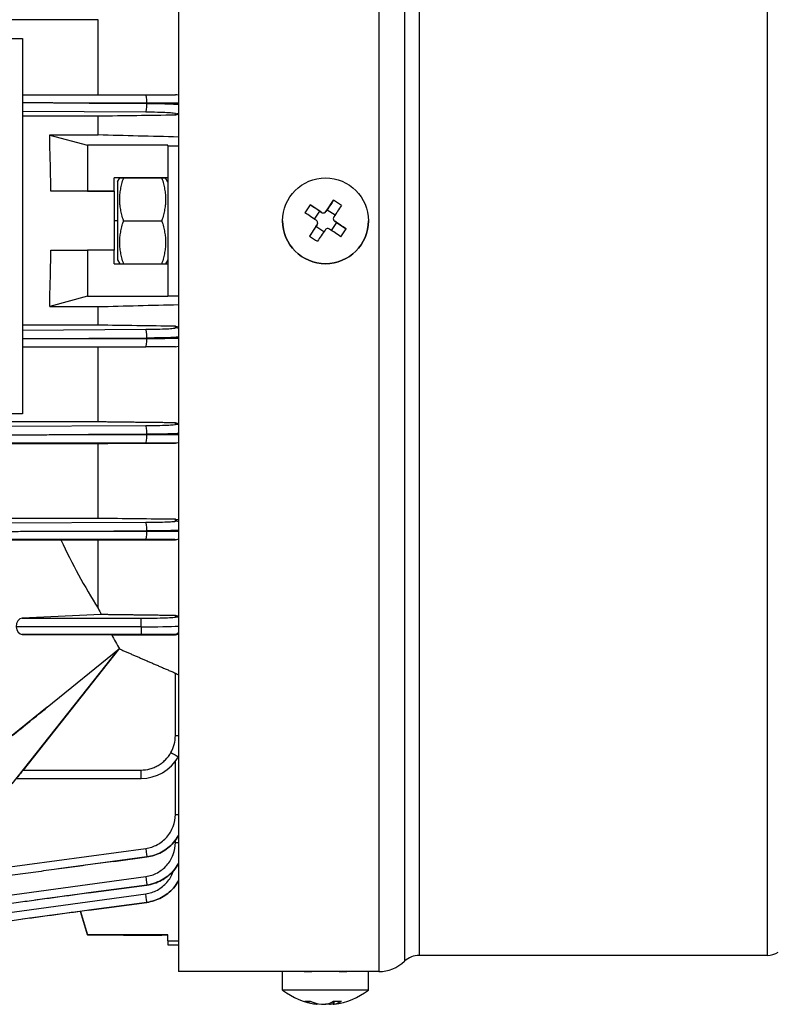
# Model space of a CAD drawing. Units: millimetres. Extents: x 130 to 1742, y 16 to 2270.
# Drawn here: x 751 to 822, y 856 to 948 of the extents above; entities that cross this region are included whole.
import ezdxf

# ---------------------------------------------------------------- set-up
doc = ezdxf.new("R2010")
doc.units = ezdxf.units.MM
doc.header["$LTSCALE"] = 8.333333
doc.layers.add('Visible Edges(Hillmar_metric)', color=7, linetype='Continuous', lineweight=25)
doc.layers.add('Visible Tangent Edges(Hillmar_Metric)', color=7, linetype='Continuous', lineweight=25, true_color=0xc0c0c0)

msp = doc.modelspace()

# ---------------------------------------------------------------- linework, layer by layer
at = {"layer": 'Visible Edges(Hillmar_metric)'}
for p, q in [((765.699, 999.115), (765.699, 859.115)), ((758.214, 947.869), (674.214, 947.869)), ((758.214, 940.873), (758.214, 947.869)), ((681.179, 946.117), (751.179, 946.117)), ((751.179, 946.117), (751.179, 911.117)), ((751.179, 940.874), (762.646, 940.873)), ((758.214, 938.869), (751.179, 938.869)), ((758.214, 937.117), (758.214, 938.869)), ((753.714, 937.117), (758.214, 937.117)), ((753.714, 937.103), (753.714, 937.117)), ((753.714, 937.103), (757.214, 936.16)), ((753.714, 935.851), (753.714, 937.103)), ((764.714, 936.16), (757.214, 936.16)), ((757.214, 936.16), (757.214, 931.867)), ((764.714, 936.117), (764.714, 936.16)), ((764.714, 936.117), (764.714, 922.117)), ((764.714, 936.117), (765.699, 936.117)), ((759.714, 931.867), (759.714, 933.117)), ((764.714, 933.117), (759.714, 933.117)), ((760.23, 933.117), (759.714, 933.117)), ((760.014, 932.742), (760.23, 933.117)), ((760.588, 933.117), (764.14, 933.117)), ((764.714, 932.742), (764.497, 933.117)), ((764.714, 933.117), (764.498, 933.117)), ((760.014, 932.742), (760.014, 925.492)), ((759.714, 931.867), (753.815, 931.867)), ((757.214, 931.867), (753.815, 931.867)), ((757.214, 931.867), (759.714, 931.867)), ((759.714, 931.867), (759.714, 929.117)), ((759.714, 931.867), (759.714, 931.867)), ((779.562, 930.149), (780.151, 931.031)), ((778.859, 930.01), (777.977, 930.599)), ((779.447, 929.977), (779.562, 930.149)), ((779.562, 930.149), (780.293, 929.66)), ((778.369, 929.278), (778.859, 930.01)), ((778.859, 930.01), (779.031, 929.894)), ((780.128, 929.321), (780.128, 929.321)), ((759.714, 929.117), (759.714, 926.367)), ((760.014, 929.117), (759.714, 929.117)), ((760.588, 929.117), (764.14, 929.117)), ((775.401, 929.117), (775.401, 929.117)), ((778.509, 928.575), (777.919, 927.693)), ((778.509, 928.575), (778.624, 928.747)), ((779.24, 928.085), (778.509, 928.575)), ((778.675, 928.914), (778.675, 928.914)), ((780.433, 928.956), (779.944, 928.225)), ((780.261, 929.072), (780.433, 928.956)), ((780.433, 928.956), (781.314, 928.367)), ((783.401, 929.117), (783.401, 929.117)), ((753.815, 926.367), (757.214, 926.367)), ((759.714, 926.367), (757.214, 926.367)), ((757.214, 926.367), (757.214, 922.074)), ((759.714, 925.117), (759.714, 926.367)), ((760.014, 925.492), (760.23, 925.117)), ((764.714, 925.492), (764.498, 925.117)), ((759.714, 925.117), (764.714, 925.117)), ((753.714, 921.13), (753.714, 922.382)), ((757.214, 922.074), (753.714, 921.13)), ((757.214, 922.074), (764.714, 922.074)), ((764.714, 922.074), (764.714, 922.117)), ((764.714, 922.117), (765.699, 922.117)), ((753.714, 921.117), (753.714, 921.13)), ((753.714, 921.117), (758.214, 921.117)), ((758.214, 919.382), (758.214, 921.117)), ((758.214, 919.382), (751.179, 919.382)), ((751.179, 917.369), (762.646, 917.371)), ((758.214, 910.365), (758.214, 917.37)), ((751.179, 911.117), (681.179, 911.117)), ((751.179, 911.117), (681.179, 911.117)), ((758.214, 910.365), (674.214, 910.365)), ((674.214, 908.365), (758.214, 908.365)), ((758.214, 901.365), (758.214, 908.365)), ((758.214, 901.365), (674.214, 901.365)), ((750.214, 899.378), (754.744, 899.365)), ((754.744, 899.365), (758.214, 899.365)), ((758.214, 892.996), (758.214, 899.365)), ((758.507, 892.399), (751.133, 892.067)), ((762.214, 891.259), (750.572, 891.259)), ((751.148, 890.54), (759.479, 890.517)), ((750.214, 876.617), (760.121, 889.132)), ((760.121, 889.132), (751.234, 877.906)), ((753.48, 883.769), (760.191, 889.221)), ((753.48, 883.769), (760.191, 889.221)), ((760.191, 889.221), (760.121, 889.132)), ((760.204, 889.199), (760.121, 889.132)), ((760.126, 889.136), (760.126, 889.136)), ((753.48, 883.759), (750.214, 881.117)), ((753.48, 883.769), (753.48, 883.759)), ((750.609, 877.115), (762.214, 877.115)), ((762.754, 869.801), (754.518, 868.678)), ((762.754, 867.18), (752.321, 865.758)), ((762.754, 865.565), (751.172, 863.987)), ((757.214, 862.529), (756.574, 864.723)), ((756.574, 864.723), (757.214, 862.529)), ((756.574, 864.723), (757.214, 862.529)), ((757.214, 862.529), (756.574, 864.723)), ((757.214, 862.529), (760.569, 862.529)), ((764.714, 862.529), (757.214, 862.529)), ((759.714, 862.529), (757.214, 862.529)), ((757.214, 862.529), (757.214, 862.529)), ((757.214, 862.529), (757.214, 862.529)), ((757.214, 862.529), (759.714, 862.529)), ((759.714, 862.529), (760.569, 862.529)), ((759.714, 862.529), (759.714, 862.529)), ((759.714, 862.529), (759.714, 862.529)), ((764.714, 862.529), (759.714, 862.529)), ((759.714, 862.529), (759.714, 862.529)), ((760.569, 862.529), (760.588, 862.497)), ((760.588, 862.496), (764.14, 862.496)), ((764.159, 862.529), (764.14, 862.497)), ((764.159, 862.529), (764.714, 862.529)), ((764.159, 862.529), (764.714, 862.529)), ((764.714, 861.979), (764.714, 862.529)), ((764.714, 861.979), (765.699, 861.979)), ((764.714, 861.979), (764.714, 861.615)), ((764.714, 861.615), (765.699, 861.615)), ((820.557, 860.615), (788.144, 860.615)), ((775.401, 859.115), (765.699, 859.115)), ((775.401, 857.392), (775.401, 859.115)), ((783.401, 857.392), (783.401, 859.115)), ((784.369, 859.115), (783.401, 859.115)), ((778.675, 856.136), (778.675, 856.059)), ((780.128, 856.335), (780.128, 856.059))]:
    msp.add_line(p, q, dxfattribs=at)
msp.add_circle((779.401, 929.117), 4, dxfattribs=at)
for centre, radius, start, end in [((765.414, 940.071), 0.8, 69.12686, 90), ((779.197, 930.144), 0.3, 236.22414, 326.22414), ((780.428, 929.321), 0.3, 180, 236.22414), ((779.401, 929.117), 4, 180, 0), ((778.375, 928.914), 0.3, 326.22414, 0), ((765.414, 918.175), 0.8, 270, 290.87315), ((788.144, 858.615), 2, 90, 133.34176), ((820.557, 862.615), 2, 270, 301.3408), ((784.369, 862.615), 3.5, 270, 313.34176), ((779.401, 862.515), 6.5, 232.02013, 262.87616), ((779.401, 862.515), 6.5, 277.12684, 307.97987)]:
    msp.add_arc(centre, radius, start, end, dxfattribs=at)
for centre, major_axis, ratio, start_param, end_param in [((737.793, 929.115), (0, 55), 0.291667, 4.762441, 4.835175), ((779.035, 929.362), (3.605, 5.391), 0.000016, 1.256049, 1.456416), ((778.754, 928.149), (5.286, -3.536), 0.50002, 1.50157, 1.640059), ((780.369, 928.47), (3.535, 5.286), 0.500014, 1.501525, 1.640014), ((779.646, 929.483), (5.391, -3.605), 0.000023, 1.685169, 1.885536), ((779.767, 928.873), (-3.605, -5.391), 0.000016, 4.397642, 4.598009), ((779.157, 928.751), (-5.391, 3.605), 0.000023, 4.826762, 5.027129), ((779.035, 929.362), (3.605, 5.391), 0.000016, 1.68513, 1.885497), ((779.767, 928.873), (-3.605, -5.391), 0.000016, 4.826722, 5.027089), ((779.157, 928.751), (-5.391, 3.605), 0.000023, 4.397681, 4.598048), ((779.646, 929.483), (5.391, -3.605), 0.000023, 1.256088, 1.456455), ((778.433, 929.765), (-3.536, -5.286), 0.499986, 1.501579, 1.640068), ((780.049, 930.085), (-5.286, 3.535), 0.49998, 1.501534, 1.640023), ((737.793, 929.115), (0, 55), 0.291667, 4.589665, 4.662399), ((788.313, 929.115), (0.002, -55), 0.725689, 5.283883, 5.428823), ((788.638, 935.847), (0.001, -67.228), 0.587333, 5.403505, 5.415084), ((751.152, 891.268), (0, 0.8), 0.725689, 0.032573, 1.58106), ((751.149, 891.34), (0, 0.8), 0.725689, 1.671912, 3.139521), ((762.214, 891.372), (-4, 0), 0.028144, 1.570796, 2.628508), ((799.487, 929.115), (-0.003, 66.129), 0.745102, 2.194015, 2.218782), ((762.214, 881.116), (0, 4.001), 0.999714, 3.141593, 4.194532), ((762.214, 881.116), (-4, 0), 0.999954, 2.623752, 2.62856), ((751.24, 877.913), (-0.633, -0.8), 0.000014, 4.721895, 6.209454), ((762.646, 870.593), (0.108, -0.792), 0.004413, 6.283185, 6.283213), ((762.646, 870.594), (0.108, -0.793), 0.004413, 0.000028, 0.015198), ((779.401, 859.115), (-4, 0), 0.000028, 3.14097, 6.282562), ((779.401, 857.392), (-4, 0), 0.000028, 3.141556, 6.283221), ((780.369, 861.843), (-3.628, -5.223), 0.481449, 0.253506, 0.391995), ((779.157, 862.515), (0, -6.485), 0.831219, 5.968411, 6.168778), ((779.646, 862.515), (0, -6.485), 0.831219, 5.968411, 6.168778), ((779.035, 862.515), (0, -6.485), 0.555945, 0.114391, 0.314758), ((779.157, 862.515), (0, -6.485), 0.831219, 0.114306, 0.181091), ((778.754, 861.843), (4.581, -4.411), 0.719842, 5.571967, 5.710456), ((779.767, 862.515), (0, -6.485), 0.555945, 0.114391, 0.314758)]:
    msp.add_ellipse(centre, major_axis=major_axis, ratio=ratio, start_param=start_param, end_param=end_param, dxfattribs=at)
for points, knots in [([(762.646, 940.873), (763.026, 940.873), (763.395, 940.873), (764.069, 940.873), (764.373, 940.873), (764.876, 940.872), (765.076, 940.872), (765.345, 940.872), (765.414, 940.872), (765.414, 940.871)], [3.277139, 3.277139, 3.277139, 3.277139, 3.635938, 3.635938, 3.994755, 3.994755, 4.353572, 4.353572, 4.712389, 4.712389, 4.712389, 4.712389]), ([(765.699, 939.023), (765.616, 938.99), (765.529, 938.972), (765.436, 938.967), (765.425, 938.967), (765.414, 938.967)], [-0.27314795, -0.27314795, -0.27314795, -0.27314795, -0.24725404, -0.24725404, -0.24389062, -0.24389062, -0.24389062, -0.24389062]), ([(778.624, 928.747), (778.645, 928.778), (778.661, 928.816), (778.677, 928.894), (778.676, 928.935), (778.662, 929.009), (778.646, 929.047), (778.602, 929.114), (778.573, 929.142), (778.541, 929.163)], [0.13668284, 0.13668284, 0.13668284, 0.13668284, 0.14801452, 0.14801452, 0.1593462, 0.1593462, 0.17067788, 0.17067788, 0.18200956, 0.18200956, 0.18200956, 0.18200956]), ([(779.031, 929.894), (779.062, 929.874), (779.099, 929.858), (779.178, 929.842), (779.219, 929.842), (779.293, 929.857), (779.331, 929.872), (779.397, 929.917), (779.426, 929.946), (779.447, 929.977)], [0.09100634, 0.09100634, 0.09100634, 0.09100634, 0.10233802, 0.10233802, 0.1136697, 0.1136697, 0.12500138, 0.12500138, 0.13633306, 0.13633306, 0.13633306, 0.13633306]), ([(780.178, 929.488), (780.157, 929.457), (780.141, 929.419), (780.126, 929.341), (780.126, 929.3), (780.141, 929.226), (780.156, 929.188), (780.201, 929.121), (780.23, 929.093), (780.261, 929.072)], [0.0456765, 0.0456765, 0.0456765, 0.0456765, 0.05700818, 0.05700818, 0.06833986, 0.06833986, 0.07967154, 0.07967154, 0.09100322, 0.09100322, 0.09100322, 0.09100322]), ([(779.772, 928.34), (779.74, 928.361), (779.703, 928.377), (779.624, 928.393), (779.584, 928.392), (779.509, 928.378), (779.471, 928.363), (779.405, 928.318), (779.376, 928.289), (779.356, 928.258)], [0, 0, 0, 0, 0.01133168, 0.01133168, 0.02266336, 0.02266336, 0.03399504, 0.03399504, 0.04532672, 0.04532672, 0.04532672, 0.04532672]), ([(765.414, 919.283), (765.425, 919.282), (765.435, 919.282), (765.446, 919.282), (765.528, 919.277), (765.616, 919.259), (765.699, 919.226)], [-0.0033348, -0.0033348, -0.0033348, -0.0033348, 0, 0, 0, 0.02592219, 0.02592219, 0.02592219, 0.02592219]), ([(765.414, 917.375), (765.414, 917.375), (765.345, 917.374), (765.076, 917.373), (764.876, 917.373), (764.373, 917.372), (764.069, 917.372), (763.395, 917.371), (763.026, 917.371), (762.646, 917.371)], [1.570796, 1.570796, 1.570796, 1.570796, 1.929613, 1.929613, 2.288431, 2.288431, 2.647248, 2.647248, 3.00602, 3.00602, 3.00602, 3.00602]), ([(765.414, 910.28), (765.439, 910.279), (765.463, 910.278), (765.487, 910.275), (765.556, 910.268), (765.629, 910.251), (765.699, 910.224)], [-0.00758621, -0.00758621, -0.00758621, -0.00758621, 0, 0, 0, 0.02173076, 0.02173076, 0.02173076, 0.02173076]), ([(765.699, 908.425), (765.68, 908.418), (765.66, 908.411), (765.567, 908.384), (765.49, 908.373), (765.414, 908.372)], [-0.03911229, -0.03911229, -0.03911229, -0.03911229, -0.03275998, -0.03275998, -0.00937168, -0.00937168, -0.00937168, -0.00937168]), ([(765.414, 901.282), (765.452, 901.281), (765.49, 901.278), (765.527, 901.272), (765.584, 901.264), (765.642, 901.249), (765.699, 901.227)], [-0.01168126, -0.01168126, -0.01168126, -0.01168126, 0, 0, 0, 0.01772383, 0.01772383, 0.01772383, 0.01772383]), ([(765.699, 899.423), (765.67, 899.412), (765.639, 899.402), (765.546, 899.379), (765.48, 899.371), (765.414, 899.37)], [-0.04385473, -0.04385473, -0.04385473, -0.04385473, -0.03372359, -0.03372359, -0.01331841, -0.01331841, -0.01331841, -0.01331841]), ([(765.414, 892.308), (765.465, 892.307), (765.516, 892.302), (765.566, 892.292), (765.61, 892.283), (765.655, 892.27), (765.699, 892.253)], [-0.0157022, -0.0157022, -0.0157022, -0.0157022, 0, 0, 0, 0.0138833, 0.0138833, 0.0138833, 0.0138833]), ([(765.699, 890.575), (765.661, 890.56), (765.621, 890.548), (765.526, 890.528), (765.471, 890.522), (765.414, 890.522)], [-0.04948509, -0.04948509, -0.04948509, -0.04948509, -0.03532343, -0.03532343, -0.01731415, -0.01731415, -0.01731415, -0.01731415]), ([(765.414, 886.94), (765.47, 886.916), (765.526, 886.887), (765.62, 886.828), (765.661, 886.799), (765.699, 886.77)], [-0.2764301, -0.2764301, -0.2764301, -0.2764301, -0.25851351, -0.25851351, -0.24413817, -0.24413817, -0.24413817, -0.24413817]), ([(762.754, 869.801), (763.229, 869.866), (763.691, 870.016), (764.533, 870.47), (764.913, 870.773), (765.407, 871.339), (765.565, 871.563), (765.699, 871.801)], [0.1355277, 0.1355277, 0.1355277, 0.1355277, 0.4943449, 0.4943449, 0.853162, 0.853162, 1.0577995, 1.0577995, 1.0577995, 1.0577995]), ([(763.797, 867.47), (763.794, 867.468), (763.791, 867.467), (763.579, 867.377), (763.361, 867.305), (763.14, 867.252)], [0.25916828, 0.25916828, 0.25916828, 0.25916828, 0.26026391, 0.26026391, 0.32829498, 0.32829498, 0.32829498, 0.32829498]), ([(777.405, 859.115), (777.418, 859.116), (777.467, 859.117), (777.655, 859.122), (777.809, 859.126), (778.165, 859.133), (778.389, 859.137), (778.882, 859.142), (779.15, 859.144), (779.652, 859.144), (779.92, 859.142), (780.413, 859.137), (780.638, 859.133), (780.993, 859.126), (781.147, 859.122), (781.336, 859.117), (781.385, 859.116), (781.398, 859.115)], [0.3127773, 0.3127773, 0.3127773, 0.3127773, 0.3767087, 0.3767087, 0.4520504, 0.4520504, 0.5273922, 0.5273922, 0.6027339, 0.6027339, 0.6780756, 0.6780756, 0.7534174, 0.7534174, 0.8287591, 0.8287591, 0.8926905, 0.8926905, 0.8926905, 0.8926905]), ([(778.675, 856.059), (778.675, 856.059), (778.673, 856.058), (778.662, 856.058), (778.646, 856.06), (778.602, 856.065), (778.573, 856.068), (778.541, 856.073)], [0.15362343, 0.15362343, 0.15362343, 0.15362343, 0.1593462, 0.1593462, 0.17067788, 0.17067788, 0.18200956, 0.18200956, 0.18200956, 0.18200956]), ([(779.031, 856.073), (779.062, 856.068), (779.099, 856.065), (779.178, 856.06), (779.219, 856.058), (779.293, 856.058), (779.331, 856.06), (779.397, 856.065), (779.426, 856.068), (779.447, 856.073)], [0.09100634, 0.09100634, 0.09100634, 0.09100634, 0.10233802, 0.10233802, 0.1136697, 0.1136697, 0.12500138, 0.12500138, 0.13633306, 0.13633306, 0.13633306, 0.13633306]), ([(779.772, 856.073), (779.74, 856.068), (779.703, 856.064), (779.624, 856.06), (779.584, 856.058), (779.509, 856.058), (779.471, 856.06), (779.425, 856.063), (779.413, 856.064), (779.401, 856.066)], [0, 0, 0, 0, 0.01133168, 0.01133168, 0.02266336, 0.02266336, 0.03399504, 0.03399504, 0.03848621, 0.03848621, 0.03848621, 0.03848621]), ([(780.178, 856.073), (780.157, 856.068), (780.141, 856.065), (780.126, 856.06), (780.126, 856.058), (780.141, 856.058), (780.156, 856.06), (780.187, 856.063), (780.197, 856.064), (780.208, 856.066)], [0.0456765, 0.0456765, 0.0456765, 0.0456765, 0.05700818, 0.05700818, 0.06833986, 0.06833986, 0.07967154, 0.07967154, 0.08416079, 0.08416079, 0.08416079, 0.08416079])]:
    msp.add_open_spline(points, degree=3, knots=knots, dxfattribs=at)
for points, weights in [([(757.368, 940.091), (754.273, 940.1), (751.179, 940.109)], [0.99967848372, 0.999595847073, 0.999639685738]), ([(760.588, 929.117), (759.921, 931.117), (760.588, 933.117)], [2.04884480156, 2.36580219543, 2.04884480157]), ([(760.23, 933.117), (760.23, 933.117), (760.588, 933.117)], [1.07735026898, 1.07734619096, 1]), ([(764.14, 933.117), (764.497, 933.117), (764.497, 933.117)], [1, 1.07734619096, 1.07735026898]), ([(764.14, 933.117), (764.807, 931.117), (764.14, 929.117)], [1.98667443481, 2.29401403947, 1.98667443482]), ([(760.588, 925.117), (759.921, 927.117), (760.588, 929.117)], [2.04885363024, 2.36579778103, 2.04884480157]), ([(764.14, 929.117), (764.807, 927.117), (764.14, 925.117)], [1.98671693476, 2.29405883364, 1.98672549572]), ([(751.179, 918.133), (754.265, 918.143), (757.353, 918.152)], [0.999639155724, 0.999595357154, 0.999677617548]), ([(765.414, 910.28), (761.735, 910.323), (758.214, 910.365)], [1.00159422738, 1.00615970234, 1.01029954495]), ([(744.264, 909.153), (750.783, 909.168), (757.308, 909.183)], [0.999912843016, 0.999586008918, 0.999729690966]), ([(744.264, 900.147), (751.96, 900.163), (759.665, 900.179)], [0.999931261518, 0.999626907012, 0.999839887805]), ([(758.214, 899.365), (761.713, 899.368), (765.414, 899.37)], [1.03314990852, 1.02000321003, 1.00645956037]), ([(765.414, 892.308), (761.851, 892.354), (758.507, 892.399)], [1.00035355817, 1.00098277068, 1.00099981698]), ([(759.479, 890.517), (762.354, 890.519), (765.414, 890.522)], [1.00113688917, 1.00102835668, 1.00040607673]), ([(760.204, 889.199), (762.736, 888.086), (765.414, 886.94)], [1.00111572738, 1.00096433214, 1.00041204184]), ([(759.665, 869.38), (751.932, 868.326), (744.208, 867.273)], [0.999789978185, 0.999486942571, 0.999704944277]), ([(757.308, 866.438), (750.783, 865.548), (744.264, 864.66)], [0.99972969074, 0.99958600958, 0.999912844482]), ([(757.353, 864.829), (750.805, 863.936), (744.264, 863.045)], [0.999677616798, 0.999503174617, 0.999895621482]), ([(760.588, 862.496), (760.578, 862.513), (760.569, 862.529)], [2.04884480156, 2.05276261563, 2.05658357587]), ([(760.588, 862.497), (760.588, 862.497), (760.588, 862.496)], [2.04886271216, 2.04885375712, 2.04884480157]), ([(764.159, 862.529), (764.15, 862.513), (764.14, 862.496)], [1.99417838292, 1.99047336631, 1.98667443482]), ([(764.14, 862.496), (764.14, 862.497), (764.14, 862.497)], [1.98671693476, 1.98672561875, 1.98673430225])]:
    msp.add_rational_spline(points, weights, degree=2, dxfattribs=at)
for points in [[(765.414, 938.967), (763.014, 938.934), (760.614, 938.901), (758.214, 938.869)], [(765.699, 936.929), (763.204, 936.992), (760.709, 937.054), (758.214, 937.117)], [(758.214, 921.117), (760.709, 921.18), (763.204, 921.242), (765.699, 921.305)], [(765.414, 919.283), (763.014, 919.316), (760.614, 919.349), (758.214, 919.382)], [(758.214, 908.365), (760.613, 908.368), (763.013, 908.37), (765.414, 908.372)], [(765.414, 901.282), (763.013, 901.309), (760.612, 901.337), (758.214, 901.365)], [(750.214, 881.117), (751.303, 881.997), (752.391, 882.878), (753.48, 883.759)], [(765.699, 869.179), (765.526, 868.872), (765.309, 868.584), (765.06, 868.332)]]:
    msp.add_open_spline(points, degree=3, dxfattribs=at)
at = {"layer": 'Visible Tangent Edges(Hillmar_Metric)'}
for p, q in [((784.369, 999.115), (784.369, 859.115)), ((786.771, 998.161), (786.771, 860.07)), ((788.144, 997.615), (788.144, 860.615)), ((820.557, 997.615), (820.557, 860.615)), ((762.646, 939.242), (751.179, 939.31)), ((757.368, 940.091), (762.754, 940.059)), ((762.754, 940.09), (757.368, 940.091)), ((762.754, 940.059), (762.754, 940.09)), ((765.414, 938.967), (765.414, 939.106)), ((779.031, 929.894), (779.031, 929.894)), ((779.447, 929.977), (779.447, 929.977)), ((778.624, 928.747), (778.624, 928.747)), ((780.261, 929.072), (780.261, 929.072)), ((765.414, 919.141), (765.414, 919.283)), ((751.179, 918.933), (762.646, 919.002)), ((762.754, 918.185), (757.353, 918.152)), ((757.353, 918.152), (762.754, 918.153)), ((762.754, 918.153), (762.754, 918.185)), ((743.8, 909.93), (762.646, 910.023)), ((765.414, 910.137), (765.414, 910.28)), ((762.754, 909.21), (757.308, 909.183)), ((757.308, 909.183), (762.754, 909.181)), ((762.754, 909.181), (762.754, 909.21)), ((762.646, 908.394), (743.8, 908.401)), ((765.414, 908.372), (765.414, 908.385)), ((743.799, 900.92), (762.646, 901.004)), ((765.414, 901.107), (765.414, 901.282)), ((762.754, 900.192), (759.665, 900.179)), ((759.665, 900.179), (762.754, 900.178)), ((762.754, 900.178), (762.754, 900.192)), ((762.646, 899.39), (743.799, 899.395)), ((765.414, 899.37), (765.414, 899.383)), ((751.133, 892.067), (762.214, 892.067)), ((762.214, 891.259), (762.214, 892.067)), ((765.414, 892.172), (765.414, 892.308)), ((762.214, 891.259), (762.214, 890.54)), ((762.214, 890.54), (751.148, 890.54)), ((765.414, 890.522), (765.414, 890.534)), ((765.414, 881.108), (765.414, 886.94)), ((765.414, 873.763), (765.414, 878.716)), ((751.234, 877.906), (762.214, 877.906)), ((762.214, 877.115), (762.214, 877.906)), ((765.414, 871.365), (765.414, 871.365)), ((765.414, 871.142), (765.414, 871.364)), ((738.395, 867.285), (762.646, 870.592)), ((759.665, 869.38), (762.754, 869.801)), ((762.754, 869.801), (759.665, 869.38)), ((762.754, 869.801), (762.754, 869.801)), ((743.8, 865.4), (762.646, 867.971)), ((757.308, 866.438), (762.754, 867.18)), ((762.754, 867.18), (757.308, 866.438)), ((762.754, 867.18), (762.754, 867.18)), ((743.801, 863.789), (762.646, 866.359)), ((762.754, 865.566), (757.353, 864.829)), ((757.353, 864.829), (762.754, 865.565)), ((762.754, 865.565), (762.754, 865.566)), ((778.541, 856.073), (778.541, 856.168)), ((779.772, 856.167), (779.772, 856.073)), ((780.178, 856.347), (780.178, 856.073))]:
    msp.add_line(p, q, dxfattribs=at)
for centre, major_axis, ratio, start_param, end_param in [((762.646, 940.073), (0, 0.8), 0.135143, 4.73406, 6.283185), ((762.646, 940.042), (-0.005, -0.8), 0.135017, 0.04358, 1.593252), ((765.414, 939.905), (0.8, 0), 0.999068, 4.712389, 5.076694), ((765.414, 918.342), (0.8, 0), 0.999034, 1.206491, 1.570796), ((762.646, 918.203), (-0.005, 0.8), 0.135013, 4.689153, 6.238811), ((762.646, 918.171), (0, -0.8), 0.135143, 0, 1.548347), ((762.646, 909.223), (-0.004, 0.8), 0.13505, 4.711751, 6.246666), ((765.414, 909.338), (0.8, 0), 0.999345, 1.206491, 1.570796), ((762.646, 909.194), (0, -0.8), 0.135138, 0.002852, 1.554322), ((762.646, 909.223), (0.004, -0.8), 0.13505, 1.553603, 1.570158), ((765.414, 909.185), (0.8, 0), 0.999996, 4.712389, 5.076694), ((762.646, 900.205), (-0.004, 0.8), 0.135061, 4.711817, 6.25028), ((765.414, 900.308), (0.8, 0), 0.999469, 1.206491, 1.570796), ((762.646, 900.19), (0, -0.8), 0.135133, 0.002059, 1.555692), ((762.646, 900.205), (0.004, -0.8), 0.135061, 1.555054, 1.570224), ((765.414, 900.183), (0.8, 0), 0.999998, 4.712389, 5.076694), ((765.414, 891.372), (0.8, 0), 0.999469, 1.206491, 1.570796), ((765.217, 891.336), (-0.004, -0.8), 0.938333, 0.005902, 0.703818), ((765.414, 891.334), (0.8, 0), 0.999998, 4.712389, 5.076694), ((762.905, 890.534), (-2.509, 0), 0.002294, 3.141589, 3.540887), ((762.811, 880.95), (0.739, 2.79), 0.894676, 4.424629, 5.000348), ((765.414, 881.116), (0.8, 0), 0.009495, 4.712389, 5.076694), ((764.994, 879.532), (0.695, -0.396), 0.00825, 4.717089, 6.28815), ((765.414, 873.765), (-0.8, 0), 0.001984, 1.570796, 1.935101), ((762.646, 870.594), (0.108, -0.793), 0.000268, 4.714355, 6.267988), ((765.414, 871.144), (0.8, 0), 0.002769, 4.712389, 5.076694), ((762.646, 867.973), (0.108, -0.793), 0.000374, 4.715132, 6.266603), ((762.646, 867.972), (0.108, -0.792), 0.004897, 6.283184, 6.283212), ((762.646, 867.973), (0.108, -0.793), 0.004897, 0.000028, 0.016583), ((762.646, 866.358), (0.108, -0.793), 0.000183, 0.022482, 1.572139), ((762.646, 866.357), (0.108, -0.793), 0.005948, 0, 0.022483)]:
    msp.add_ellipse(centre, major_axis=major_axis, ratio=ratio, start_param=start_param, end_param=end_param, dxfattribs=at)
for points, knots in [([(765.414, 939.106), (765.414, 939.122), (765.345, 939.139), (765.076, 939.17), (764.876, 939.184), (764.373, 939.209), (764.069, 939.219), (763.395, 939.235), (763.026, 939.24), (762.646, 939.242)], [4.712389, 4.712389, 4.712389, 4.712389, 5.071206, 5.071206, 5.430023, 5.430023, 5.78884, 5.78884, 6.147658, 6.147658, 6.147658, 6.147658]), ([(765.699, 940.081), (765.565, 940.082), (765.407, 940.083), (764.913, 940.086), (764.533, 940.087), (763.691, 940.089), (763.229, 940.09), (762.754, 940.09)], [2.0837932, 2.0837932, 2.0837932, 2.0837932, 2.2884306, 2.2884306, 2.6472478, 2.6472478, 3.0060649, 3.0060649, 3.0060649, 3.0060649]), ([(762.754, 940.059), (763.229, 940.057), (763.691, 940.051), (764.533, 940.033), (764.913, 940.021), (765.407, 939.999), (765.565, 939.99), (765.699, 939.981)], [0.1355277, 0.1355277, 0.1355277, 0.1355277, 0.4943449, 0.4943449, 0.853162, 0.853162, 1.0577995, 1.0577995, 1.0577995, 1.0577995]), ([(762.646, 919.002), (763.026, 919.004), (763.395, 919.009), (764.069, 919.025), (764.373, 919.036), (764.876, 919.061), (765.076, 919.076), (765.345, 919.108), (765.414, 919.124), (765.414, 919.141)], [0.135528, 0.135528, 0.135528, 0.135528, 0.494345, 0.494345, 0.853162, 0.853162, 1.211979, 1.211979, 1.570796, 1.570796, 1.570796, 1.570796]), ([(765.699, 918.264), (765.565, 918.255), (765.407, 918.246), (764.913, 918.223), (764.533, 918.211), (763.691, 918.193), (763.229, 918.187), (762.754, 918.185)], [5.2253858, 5.2253858, 5.2253858, 5.2253858, 5.4300233, 5.4300233, 5.7888404, 5.7888404, 6.1476576, 6.1476576, 6.1476576, 6.1476576]), ([(762.754, 918.153), (763.229, 918.154), (763.691, 918.154), (764.533, 918.157), (764.913, 918.159), (765.407, 918.162), (765.565, 918.163), (765.699, 918.164)], [3.2771204, 3.2771204, 3.2771204, 3.2771204, 3.6359375, 3.6359375, 3.9947547, 3.9947547, 4.1993921, 4.1993921, 4.1993921, 4.1993921]), ([(762.646, 910.023), (763.026, 910.024), (763.395, 910.029), (764.069, 910.042), (764.373, 910.051), (764.876, 910.072), (765.076, 910.084), (765.345, 910.11), (765.414, 910.123), (765.414, 910.137)], [0.135528, 0.135528, 0.135528, 0.135528, 0.494345, 0.494345, 0.853162, 0.853162, 1.211979, 1.211979, 1.570796, 1.570796, 1.570796, 1.570796]), ([(765.699, 909.274), (765.565, 909.267), (765.407, 909.26), (764.913, 909.241), (764.533, 909.232), (763.691, 909.217), (763.229, 909.212), (762.754, 909.21)], [5.2253858, 5.2253858, 5.2253858, 5.2253858, 5.4300233, 5.4300233, 5.7888404, 5.7888404, 6.1476576, 6.1476576, 6.1476576, 6.1476576]), ([(762.754, 909.181), (763.229, 909.181), (763.691, 909.181), (764.533, 909.182), (764.913, 909.182), (765.407, 909.183), (765.565, 909.183), (765.699, 909.183)], [3.2771204, 3.2771204, 3.2771204, 3.2771204, 3.6359375, 3.6359375, 3.9947547, 3.9947547, 4.1993921, 4.1993921, 4.1993921, 4.1993921]), ([(765.414, 908.385), (765.414, 908.386), (765.345, 908.387), (765.076, 908.389), (764.876, 908.39), (764.373, 908.392), (764.069, 908.393), (763.395, 908.394), (763.026, 908.394), (762.646, 908.394)], [1.570796, 1.570796, 1.570796, 1.570796, 1.929613, 1.929613, 2.288431, 2.288431, 2.647248, 2.647248, 3.006065, 3.006065, 3.006065, 3.006065]), ([(762.646, 901.004), (763.026, 901.006), (763.395, 901.01), (764.069, 901.022), (764.373, 901.029), (764.876, 901.048), (765.076, 901.059), (765.345, 901.083), (765.414, 901.095), (765.414, 901.107)], [0.135528, 0.135528, 0.135528, 0.135528, 0.494345, 0.494345, 0.853162, 0.853162, 1.211979, 1.211979, 1.570796, 1.570796, 1.570796, 1.570796]), ([(765.699, 900.251), (765.565, 900.244), (765.407, 900.237), (764.913, 900.221), (764.533, 900.212), (763.691, 900.199), (763.229, 900.194), (762.754, 900.192)], [5.2253858, 5.2253858, 5.2253858, 5.2253858, 5.4300233, 5.4300233, 5.7888404, 5.7888404, 6.1476576, 6.1476576, 6.1476576, 6.1476576]), ([(762.754, 900.178), (763.229, 900.178), (763.691, 900.178), (764.533, 900.179), (764.913, 900.179), (765.407, 900.18), (765.565, 900.18), (765.699, 900.181)], [3.2771204, 3.2771204, 3.2771204, 3.2771204, 3.6359375, 3.6359375, 3.9947547, 3.9947547, 4.1993921, 4.1993921, 4.1993921, 4.1993921]), ([(765.414, 899.383), (765.414, 899.384), (765.345, 899.385), (765.076, 899.386), (764.876, 899.387), (764.373, 899.388), (764.069, 899.389), (763.395, 899.39), (763.026, 899.39), (762.646, 899.39)], [1.570796, 1.570796, 1.570796, 1.570796, 1.929613, 1.929613, 2.288431, 2.288431, 2.647248, 2.647248, 3.006065, 3.006065, 3.006065, 3.006065]), ([(762.214, 892.067), (762.633, 892.067), (763.052, 892.07), (763.826, 892.08), (764.181, 892.088), (764.773, 892.107), (765.01, 892.119), (765.331, 892.144), (765.414, 892.158), (765.414, 892.172)], [0, 0, 0, 0, 0.392699, 0.392699, 0.785398, 0.785398, 1.178097, 1.178097, 1.570796, 1.570796, 1.570796, 1.570796]), ([(765.217, 890.536), (765.103, 890.536), (764.947, 890.537), (764.748, 890.538), (764.649, 890.538), (764.539, 890.538), (764.422, 890.538), (764.305, 890.539), (764.18, 890.539), (764.047, 890.539), (763.914, 890.539), (763.772, 890.539), (763.627, 890.539), (763.482, 890.54), (763.332, 890.54), (763.177, 890.54), (763.023, 890.54), (762.863, 890.54), (762.702, 890.54), (762.54, 890.54), (762.378, 890.54), (762.214, 890.54)], [0, 0, 0, 0, 0.000969144, 0.000969144, 0.000969144, 0.001453716, 0.001453716, 0.001453716, 0.001938288, 0.001938288, 0.001938288, 0.00242286, 0.00242286, 0.00242286, 0.002907432, 0.002907432, 0.002907432, 0.003392004, 0.003392004, 0.003392004, 0.003876576, 0.003876576, 0.003876576, 0.003876576]), ([(762.214, 877.906), (762.497, 877.906), (762.775, 877.943), (763.046, 878.016), (763.181, 878.052), (763.316, 878.099), (763.446, 878.153), (763.575, 878.207), (763.701, 878.269), (763.821, 878.34), (763.943, 878.41), (764.059, 878.489), (764.171, 878.575), (764.282, 878.661), (764.388, 878.755), (764.486, 878.855), (764.683, 879.054), (764.854, 879.278), (764.994, 879.524)], [0, 0, 0, 0, 0.000838432, 0.000838432, 0.000838432, 0.001257648, 0.001257648, 0.001257648, 0.001676863, 0.001676863, 0.001676863, 0.002097292, 0.002097292, 0.002097292, 0.002515295, 0.002515295, 0.002515295, 0.003353727, 0.003353727, 0.003353727, 0.003353727]), ([(762.646, 870.592), (763.026, 870.644), (763.395, 870.765), (764.069, 871.128), (764.373, 871.37), (764.876, 871.947), (765.076, 872.281), (765.345, 872.998), (765.414, 873.381), (765.414, 873.763)], [3.27712, 3.27712, 3.27712, 3.27712, 3.635938, 3.635938, 3.994755, 3.994755, 4.353572, 4.353572, 4.712389, 4.712389, 4.712389, 4.712389]), ([(765.699, 871.802), (765.565, 871.564), (765.407, 871.34), (764.913, 870.774), (764.533, 870.471), (763.691, 870.017), (763.229, 869.866), (762.754, 869.801)], [2.0837932, 2.0837932, 2.0837932, 2.0837932, 2.2884306, 2.2884306, 2.6472478, 2.6472478, 3.0060649, 3.0060649, 3.0060649, 3.0060649]), ([(762.646, 867.971), (763.026, 868.023), (763.395, 868.143), (764.069, 868.506), (764.373, 868.749), (764.876, 869.326), (765.076, 869.66), (765.345, 870.377), (765.414, 870.759), (765.414, 871.142)], [3.27712, 3.27712, 3.27712, 3.27712, 3.635938, 3.635938, 3.994755, 3.994755, 4.353572, 4.353572, 4.712389, 4.712389, 4.712389, 4.712389]), ([(762.646, 866.359), (763.026, 866.411), (763.395, 866.531), (764.069, 866.895), (764.373, 867.137), (764.876, 867.714), (765.076, 868.048), (765.228, 868.454), (765.245, 868.502), (765.26, 868.55)], [3.27712, 3.27712, 3.27712, 3.27712, 3.635938, 3.635938, 3.994755, 3.994755, 4.353572, 4.353572, 4.401086, 4.401086, 4.401086, 4.401086]), ([(765.699, 869.181), (765.565, 868.943), (765.407, 868.719), (764.913, 868.153), (764.533, 867.85), (763.691, 867.396), (763.229, 867.245), (762.754, 867.18)], [2.0837932, 2.0837932, 2.0837932, 2.0837932, 2.2884306, 2.2884306, 2.6472478, 2.6472478, 3.0060649, 3.0060649, 3.0060649, 3.0060649]), ([(762.754, 867.18), (763.229, 867.245), (763.691, 867.395), (764.533, 867.849), (764.913, 868.152), (765.407, 868.718), (765.565, 868.942), (765.699, 869.179)], [0.1355277, 0.1355277, 0.1355277, 0.1355277, 0.4943449, 0.4943449, 0.853162, 0.853162, 1.0577995, 1.0577995, 1.0577995, 1.0577995]), ([(765.699, 867.566), (765.565, 867.328), (765.407, 867.104), (764.913, 866.538), (764.533, 866.235), (763.691, 865.781), (763.229, 865.63), (762.754, 865.566)], [2.0837932, 2.0837932, 2.0837932, 2.0837932, 2.2884306, 2.2884306, 2.6472478, 2.6472478, 3.0060649, 3.0060649, 3.0060649, 3.0060649]), ([(762.754, 865.565), (763.229, 865.63), (763.691, 865.78), (764.533, 866.234), (764.913, 866.537), (765.407, 867.102), (765.565, 867.326), (765.699, 867.564)], [0.1355277, 0.1355277, 0.1355277, 0.1355277, 0.4943449, 0.4943449, 0.853162, 0.853162, 1.0577995, 1.0577995, 1.0577995, 1.0577995])]:
    msp.add_open_spline(points, degree=3, knots=knots, dxfattribs=at)
msp.add_open_spline([(765.261, 868.552), (765.261, 868.552), (765.261, 868.552), (765.261, 868.552)], degree=3, dxfattribs=at)

doc.saveas('drawing.dxf')
